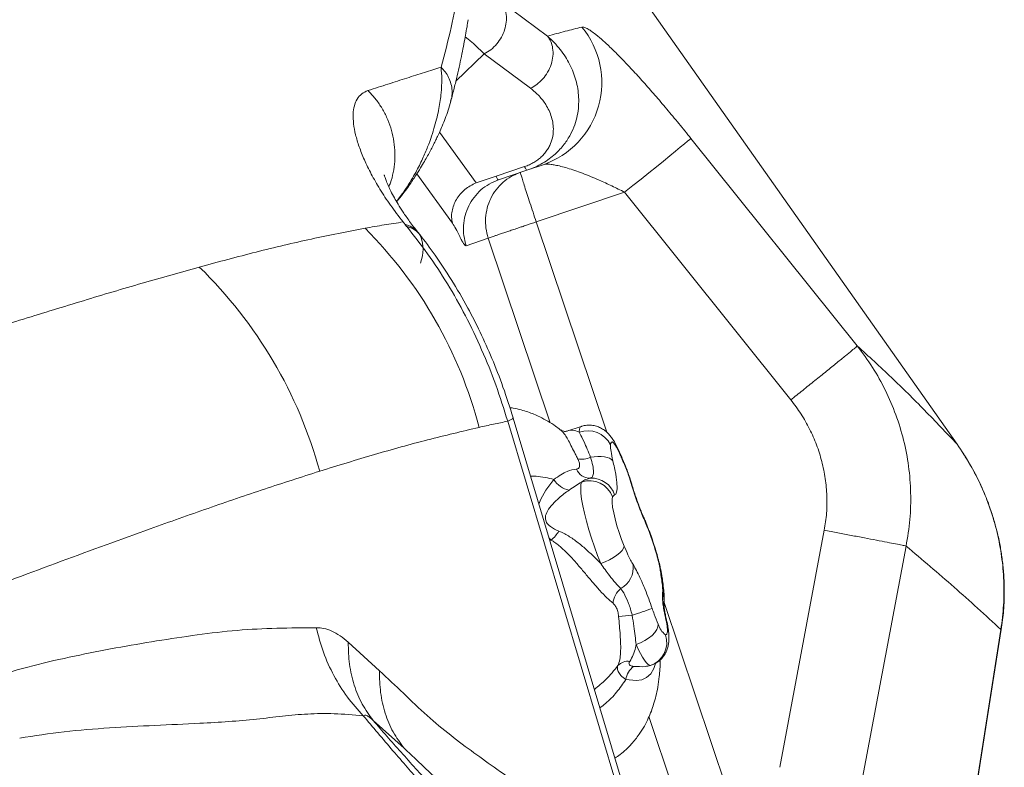
# Model space of a CAD drawing. Units: millimetres. Extents: x 3890 to 13319, y 6824 to 14183.
# Drawn here: x 10961 to 11244, y 9886 to 10101 of the extents above; entities that cross this region are included whole.
import ezdxf

# ---------------------------------------------------------------- set-up
doc = ezdxf.new("R2010")
doc.units = ezdxf.units.MM

msp = doc.modelspace()

# ---------------------------------------------------------------- linework, layer by layer
at = {"color": 7, "linetype": 'Continuous', "lineweight": 15}
for p, q in [((11230.665, 9979.254), (11121.981, 10133.27)), ((11099.453, 10106.587), (11112.864, 10096.628)), ((11094.65, 10091.499), (11107.976, 10081.608)), ((11154.083, 10067.185), (11201.942, 10007.508)), ((11098.031, 10056.321), (11106.239, 10059.078)), ((11106.912, 10058.012), (11098.704, 10055.255)), ((11106.912, 10058.012), (11111.554, 10059.634)), ((11092.31, 10054.383), (11098.031, 10056.321)), ((11135.015, 10051.716), (11109.593, 10043.175)), ((11135.015, 10051.716), (11182.823, 9992.003)), ((11071.766, 10042.567), (11072.32, 10041.879)), ((11076.111, 10039.542), (11075.552, 10040.236)), ((11095.802, 10038.522), (11089.462, 10036.331)), ((11166.242, 9775.418), (11102.949, 9986.78)), ((11145.553, 9838.34), (11101.38, 9985.854)), ((11122.497, 9984.357), (11118.392, 9982.98)), ((11116.615, 9983.339), (11116.537, 9983.413)), ((11230.659, 9979.249), (11230.665, 9979.254)), ((11136.917, 9967.924), (11136.834, 9968.207)), ((11137.095, 9967.675), (11136.957, 9968.153)), ((11132.142, 9964.693), (11131.576, 9964.101)), ((11179.684, 9886.346), (11192.452, 9954.503)), ((11215.99, 9949.972), (11203.179, 9881.823)), ((11145.325, 9942.695), (11145.29, 9942.918)), ((11145.697, 9941.586), (11145.644, 9941.926)), ((11145.982, 9937.084), (11145.922, 9938.187)), ((11145.932, 9934.365), (11145.938, 9936.483)), ((11145.938, 9936.483), (11145.982, 9937.084)), ((11243.256, 9925.988), (11235.378, 9875.861)), ((11055.515, 9922.308), (11064.494, 9914.116)), ((11071.574, 9891.832), (11062.682, 9899.818))]:
    msp.add_line(p, q, dxfattribs=at)
at = {"color": 8, "linetype": 'Continuous', "lineweight": 15}
for p, q in [((11094.65, 10091.499), (11086.462, 10083.614)), ((11081.788, 10069.011), (11092.299, 10054.396)), ((11085.465, 10042.846), (11075.268, 10057.024)), ((11109.593, 10043.175), (11129.918, 9982.673)), ((11113.647, 9985.402), (11095.802, 10038.522)), ((11133.642, 9976.81), (11133.766, 9976.211)), ((11113.476, 9951.626), (11113.85, 9951.695)), ((11146.364, 9933.718), (11192.481, 9796.438)), ((11142.895, 9915.784), (11142.415, 9915.596)), ((11178.689, 9791.785), (11142.03, 9900.911))]:
    msp.add_line(p, q, dxfattribs=at)
at = {"color": 7, "linetype": 'Continuous', "lineweight": 15, "flags": 128}
for points in [[(11154.083, 10067.185), (11153.741, 10066.885), (11153.113, 10066.357), (11152.209, 10065.609), (11151.042, 10064.651), (11149.629, 10063.498), (11147.992, 10062.168), (11146.155, 10060.68), (11144.146, 10059.056), (11141.994, 10057.321), (11139.732, 10055.502), (11137.394, 10053.624), (11135.015, 10051.716)], [(11076.322, 10031.361), (11076.838, 10033.414), (11077.037, 10035.333), (11076.918, 10037.087), (11076.481, 10038.65), (11075.734, 10039.998), (11074.688, 10041.111), (11073.359, 10041.972), (11071.766, 10042.567)], [(11133.766, 9976.211), (11133.228, 9977.378), (11132.711, 9978.362), (11132.234, 9979.128), (11131.814, 9979.648), (11131.466, 9979.903), (11131.203, 9979.884), (11131.035, 9979.592), (11130.967, 9979.036)], [(11125.231, 9975.505), (11126.297, 9975.662), (11127.333, 9975.738), (11128.315, 9975.729), (11129.217, 9975.636), (11130.018, 9975.462), (11130.698, 9975.21), (11131.241, 9974.887), (11131.633, 9974.501)], [(11128.132, 9944.957), (11127.212, 9947.285), (11126.323, 9949.717), (11125.486, 9952.2), (11124.718, 9954.68), (11124.038, 9957.101), (11123.459, 9959.411), (11122.995, 9961.559), (11122.656, 9963.497), (11122.448, 9965.182), (11122.378, 9966.578), (11122.446, 9967.653), (11122.651, 9968.385)], [(11136.997, 9968.021), (11136.969, 9968.081), (11136.834, 9968.207)], [(11131.576, 9964.101), (11131.429, 9963.465), (11131.43, 9962.468), (11131.578, 9961.15), (11131.868, 9959.561), (11132.289, 9957.763), (11132.823, 9955.828), (11133.451, 9953.83), (11134.147, 9951.848), (11134.884, 9949.959)], [(11128.132, 9944.957), (11129.413, 9945.44), (11130.652, 9946.011), (11131.802, 9946.65), (11132.82, 9947.332), (11133.665, 9948.03), (11134.306, 9948.718), (11134.718, 9949.369), (11134.884, 9949.959)], [(11144.711, 9927.515), (11144.615, 9926.761), (11144.271, 9925.951), (11143.693, 9925.117), (11142.903, 9924.29), (11141.93, 9923.503), (11140.814, 9922.786), (11139.595, 9922.167), (11138.322, 9921.668)], [(11235.495, 9875.843), (11239.423, 9900.908), (11243.353, 9925.973)], [(11142.415, 9915.596), (11142.073, 9915.686), (11141.669, 9915.984), (11141.207, 9916.485), (11140.696, 9917.182), (11140.143, 9918.064), (11139.557, 9919.117), (11138.946, 9920.325), (11138.322, 9921.668)]]:
    msp.add_lwpolyline(points, dxfattribs=at)
at = {"color": 8, "linetype": 'Continuous', "lineweight": 15, "flags": 128}
for points in [[(11102.945, 9986.863), (11102.945, 9986.816), (11102.741, 9986.587), (11102.217, 9986.264), (11101.38, 9985.854)], [(11121.935, 9982.705), (11122.039, 9983.655), (11122.292, 9984.218), (11122.496, 9984.357)], [(11110.37, 9961.998), (11110.892, 9963.435), (11112.34, 9966.01), (11114.67, 9969.101), (11114.67, 9969.101), (11114.67, 9969.101)], [(11137.101, 9967.669), (11137.062, 9967.762), (11136.917, 9967.924)], [(11140.608, 9957.671), (11140.559, 9958.041), (11140.476, 9958.289)], [(11145.29, 9942.918), (11145.522, 9942.382), (11145.66, 9941.828)], [(11145.325, 9942.695), (11145.559, 9942.152), (11145.697, 9941.592)], [(11146.779, 9929.401), (11146.985, 9929.013), (11147.056, 9928.787)], [(11143.862, 9916.223), (11143.379, 9914.759), (11142.511, 9913.27), (11141.353, 9912.161), (11139.99, 9911.519), (11138.326, 9911.276), (11135.38, 9911.604), (11135.38, 9911.604), (11135.38, 9911.604)]]:
    msp.add_lwpolyline(points, dxfattribs=at)
at = {"color": 7, "linetype": 'Continuous', "lineweight": 15}
for centre, radius, start, end in [((11103.483, 10083.267), 24.973, 288.85742, 39.68757), ((10970.875, 9952.079), 126.404, 14.67632, 44.93815), ((10921.847, 9937.064), 130.104, 15.34931, 45.71916), ((11124.414, 9975.855), 7.284, 25.89149, 109.89218), ((11122.687, 9981.032), 6.085, 258.97572, 294.71683), ((11125.126, 9973.837), 4.354, 203.37682, 270.51886), ((11125.537, 9962.548), 6.944, 17.99037, 93.07089), ((11120.226, 9972.42), 6.472, 210.85379, 259.46634), ((11124.888, 9961.609), 7.136, 20.43917, 108.26943), ((11108.059, 9959.087), 9.39, 308.07587, 329.00609), ((11130.575, 9943.809), 6.937, 298.82268, 6.82858), ((11137.677, 9933.047), 6.006, 128.72864, 175.50938), ((11125.673, 10055.283), 125.764, 273.47354, 275.26636), ((11066.518, 10142.613), 224.012, 288.39718, 289.94657), ((11150.202, 9928.979), 5.683, 194.92684, 233.04042), ((11140.131, 9922.225), 7.012, 289.00958, 18.39225), ((11135.972, 9912.848), 3.998, 82.56247, 136.74953), ((11141.26, 9910.692), 5.95, 128.15638, 171.18168)]:
    msp.add_arc(centre, radius, start, end, dxfattribs=at)
at = {"color": 8, "linetype": 'Continuous', "lineweight": 15}
for centre, radius, start, end in [((11141.99, 9936.268), 4.376, 5.83757, 26.01627), ((11140.165, 9934.164), 6.221, 351.48343, 21.88359), ((11140.831, 9934.864), 5.609, 359.36971, 23.31196), ((11141.687, 9932.359), 4.696, 4.77557, 25.29567)]:
    msp.add_arc(centre, radius, start, end, dxfattribs=at)
at = {"color": 7, "linetype": 'Continuous', "lineweight": 15}
for points, knots in [([(10785.044, 10062.48), (10791.625, 10066.891), (10804.814, 10075.731), (10823.449, 10088.832), (10841.32, 10101.678), (10858.365, 10114.119), (10874.652, 10125.996), (10889.944, 10136.932), (10904.375, 10146.826), (10918.072, 10155.616), (10931.407, 10163.391), (10944.455, 10170.06), (10956.861, 10175.372), (10968.639, 10179.333), (10979.762, 10182.103), (10990.544, 10183.925), (11000.97, 10184.896), (11011.04, 10185.118), (11020.763, 10184.685), (11031.323, 10183.568), (11042.617, 10181.63), (11054.578, 10178.82), (11066.166, 10175.553), (11073.726, 10173.16), (11077.489, 10171.969)], [0, 0, 0, 0, 0.0461708, 0.092526, 0.1390673, 0.1857946, 0.2327011, 0.279773, 0.3242917, 0.3689332, 0.4137012, 0.4586172, 0.5037186, 0.5448234, 0.585716, 0.6263705, 0.6667812, 0.7069417, 0.7468466, 0.7864934, 0.8405855, 0.8941941, 0.9473286, 1, 1, 1, 1]), ([(11121.981, 10133.27), (11118.57, 10134.814), (11111.724, 10137.912), (11101.292, 10142.325), (11090.624, 10146.423), (11079.654, 10150.062), (11068.317, 10153.106), (11057.39, 10155.248), (11046.904, 10156.556), (11036.917, 10157.15), (11026.514, 10157.071), (11015.639, 10156.26), (11004.242, 10154.661), (10991.927, 10152.153), (10978.656, 10148.661), (10964.428, 10144.211), (10949.645, 10138.987), (10934.335, 10133.06), (10918.527, 10126.487), (10902.258, 10119.315), (10885.002, 10111.331), (10866.732, 10102.516), (10847.416, 10092.87), (10827.622, 10082.734), (10807.395, 10072.211), (10793.461, 10064.917), (10786.505, 10061.276)], [0, 0, 0, 0, 0.0445956, 0.0895012, 0.1347304, 0.1802978, 0.226219, 0.2725093, 0.3091494, 0.3460331, 0.383165, 0.4205478, 0.4581801, 0.4960147, 0.5371804, 0.5781736, 0.6190005, 0.6596688, 0.7001867, 0.7405628, 0.7808051, 0.824926, 0.8689021, 0.9127389, 0.9564388, 1, 1, 1, 1]), ([(11082.208, 10087.64), (11083.244, 10091.536), (11085.313, 10099.322), (11086.659, 10106.297), (11087.331, 10109.782)], [0, 0, 0, 0, 0.5002934, 1, 1, 1, 1]), ([(11099.453, 10106.587), (11099.805, 10106.035), (11100.519, 10104.916), (11101.022, 10102.851), (11101.053, 10100.647), (11100.585, 10098.418), (11099.66, 10096.27), (11098.304, 10094.311), (11096.61, 10092.635), (11095.297, 10091.874), (11094.65, 10091.499)], [0, 0, 0, 0, 0.1232523, 0.25001, 0.3767625, 0.5, 0.6232375, 0.74999, 0.8767477, 1, 1, 1, 1]), ([(11085.022, 10077.865), (11085.354, 10079.143), (11086, 10081.633), (11086.841, 10085.163), (11087.577, 10088.438), (11088.215, 10091.468), (11088.771, 10094.269), (11089.255, 10096.851), (11089.67, 10099.184), (11089.916, 10100.647), (11090.03, 10101.328)], [0, 0, 0, 0, 0.1533049, 0.2987342, 0.4362894, 0.5659709, 0.6877806, 0.8017203, 0.9077921, 1, 1, 1, 1]), ([(11112.864, 10096.628), (11114.587, 10097.091), (11118.031, 10098.015), (11121.145, 10098.815), (11122.7, 10099.214)], [0, 0, 0, 0, 0.5004551, 1, 1, 1, 1]), ([(11122.7, 10099.214), (11122.892, 10099.223), (11123.275, 10099.24), (11124.194, 10098.831), (11125.344, 10098.116), (11126.885, 10096.962), (11128.881, 10095.265), (11131.387, 10092.922), (11134.171, 10090.139), (11137.185, 10086.965), (11140.383, 10083.454), (11143.718, 10079.664), (11147.143, 10075.649), (11150.617, 10071.476), (11152.928, 10068.614), (11154.083, 10067.185)], [0, 0, 0, 0, 0.0622736, 0.1246768, 0.1871928, 0.249801, 0.3333578, 0.416983, 0.5006197, 0.5842132, 0.6677134, 0.7510756, 0.8342622, 0.9172436, 1, 1, 1, 1]), ([(11090.605, 10095.258), (11091.209, 10094.732), (11092.353, 10093.737), (11093.914, 10092.216), (11094.65, 10091.499)], [0, 0, 0, 0, 0.5286325, 1, 1, 1, 1]), ([(11112.864, 10096.628), (11114.136, 10095.372), (11116.67, 10092.87), (11119.342, 10088.562), (11121.166, 10083.953), (11121.846, 10079.854), (11121.815, 10076.443), (11121.46, 10073.792), (11120.716, 10071.064), (11119.497, 10068.264), (11117.677, 10065.409), (11115.539, 10063.075), (11113.368, 10061.299), (11111.447, 10060.032), (11109.29, 10058.89), (11107.708, 10058.306), (11106.912, 10058.012)], [0, 0, 0, 0, 0.1159657, 0.2311047, 0.3464294, 0.4630151, 0.522275, 0.5825024, 0.64409, 0.7076136, 0.7739357, 0.8442867, 0.881458, 0.9200192, 0.9597361, 1, 1, 1, 1]), ([(11107.976, 10081.608), (11108.577, 10081.945), (11109.831, 10082.648), (11111.522, 10084.227), (11112.968, 10086.197), (11113.989, 10088.468), (11114.478, 10090.835), (11114.404, 10093.082), (11113.873, 10095.066), (11113.191, 10096.121), (11112.864, 10096.628)], [0, 0, 0, 0, 0.1134422, 0.2363708, 0.3663866, 0.4999998, 0.6336131, 0.7636289, 0.8865577, 1, 1, 1, 1]), ([(11061.197, 10080.943), (11063.132, 10081.569), (11067.003, 10082.821), (11072.394, 10084.549), (11077.499, 10086.169), (11080.639, 10087.15), (11082.208, 10087.64)], [0, 0, 0, 0, 0.2500367, 0.5001839, 0.7502221, 1, 1, 1, 1]), ([(11071.282, 10043.174), (11070.041, 10044.797), (11067.557, 10048.046), (11064.565, 10052.646), (11062.067, 10057.003), (11060.088, 10061.079), (11058.589, 10064.857), (11057.558, 10068.321), (11056.984, 10071.449), (11056.863, 10074.22), (11057.197, 10076.607), (11058.01, 10078.562), (11059.271, 10080.095), (11060.555, 10080.66), (11061.197, 10080.943)], [0, 0, 0, 0, 0.0825283, 0.1651906, 0.2479996, 0.3309603, 0.4140737, 0.4973394, 0.5807561, 0.6643219, 0.7480345, 0.8318903, 0.9158828, 1, 1, 1, 1]), ([(11107.976, 10081.608), (11108.831, 10080.885), (11110.541, 10079.438), (11112.199, 10077.233), (11113.328, 10075.185), (11114.031, 10073.345), (11114.46, 10071.415), (11114.572, 10069.412), (11114.308, 10067.325), (11113.7, 10065.525), (11112.889, 10064.049), (11112.087, 10062.938), (11111.135, 10061.925), (11110.08, 10061.042), (11108.947, 10060.286), (11107.672, 10059.606), (11106.713, 10059.253), (11106.239, 10059.078)], [0, 0, 0, 0, 0.1250114, 0.2500303, 0.3336612, 0.4174951, 0.5001156, 0.5847656, 0.6672725, 0.7501162, 0.7925315, 0.8343653, 0.8751059, 0.9073134, 0.9375755, 0.9691198, 1, 1, 1, 1]), ([(11069.434, 10048.994), (11069.619, 10049.209), (11070.114, 10049.786), (11071.12, 10051.047), (11072.328, 10052.653), (11073.504, 10054.324), (11074.762, 10056.197), (11075.998, 10058.15), (11077.175, 10060.116), (11078.147, 10061.824), (11078.991, 10063.37), (11079.745, 10064.803), (11080.438, 10066.166), (11081.093, 10067.498), (11081.808, 10069.034), (11082.612, 10070.881), (11083.463, 10073.016), (11084.32, 10075.41), (11084.778, 10077.01), (11085.022, 10077.865)], [0, 0, 0, 0, 0.0120308, 0.032326, 0.0707719, 0.1064953, 0.1399685, 0.201634, 0.2573571, 0.3076785, 0.3564362, 0.4066157, 0.4582445, 0.5115127, 0.5759144, 0.6569346, 0.7545842, 0.8689091, 1, 1, 1, 1]), ([(11112.945, 10060.148), (11112.892, 10060.109), (11112.784, 10060.031), (11112.888, 10059.862), (11112.941, 10059.776)], [0, 0, 0, 0, 0.4944775, 1, 1, 1, 1]), ([(11111.554, 10059.634), (11111.742, 10059.679), (11112.128, 10059.772), (11112.624, 10059.801), (11112.939, 10059.776), (11112.941, 10059.776)], [0, 0, 0, 0, 0.48398254, 0.99716691, 1, 1, 1, 1]), ([(11075.554, 10040.234), (11074.731, 10041.284), (11073.15, 10043.301), (11071.316, 10045.952), (11069.883, 10048.197), (11068.704, 10050.218), (11067.789, 10051.949), (11067.126, 10053.347), (11066.578, 10054.62), (11066.16, 10055.736), (11065.908, 10056.601), (11065.887, 10056.682), (11065.877, 10056.722)], [0, 0, 0, 0, 0.1165516, 0.2237458, 0.321015, 0.4079909, 0.5075594, 0.5881726, 0.6502508, 0.7649817, 0.8834762, 1, 1, 1, 1]), ([(11071.299, 10043.169), (11069.49, 10042.891), (11065.875, 10042.338), (11062.192, 10041.688), (11060.352, 10041.363)], [0, 0, 0, 0, 0.5005313, 1, 1, 1, 1]), ([(11071.299, 10043.169), (11071.378, 10043.07), (11071.536, 10042.872), (11071.693, 10042.673), (11071.772, 10042.574)], [0, 0, 0, 0, 0.4998735, 1, 1, 1, 1]), ([(11109.593, 10043.175), (11109.101, 10043.01), (11108.259, 10042.728), (11106.997, 10042.302), (11105.854, 10041.919), (11104.524, 10041.47), (11103.147, 10041.008), (11101.762, 10040.541), (11100.491, 10040.111), (11099.337, 10039.723), (11098.309, 10039.375), (11097.279, 10039.026), (11096.34, 10038.708), (11095.979, 10038.584), (11095.802, 10038.522)], [0, 0, 0, 0, 0.0748562, 0.1282897, 0.1944424, 0.2536222, 0.3420252, 0.4241648, 0.5001201, 0.5858858, 0.6679576, 0.746619, 0.8753268, 1, 1, 1, 1]), ([(11060.352, 10041.363), (11055.242, 10040.374), (11045.052, 10038.403), (11029.151, 10034.621), (11018.161, 10031.676), (11012.682, 10030.208)], [0, 0, 0, 0, 0.3352764, 0.6685673, 1, 1, 1, 1]), ([(11101.38, 9985.854), (11100.289, 9989.348), (11098.105, 9996.338), (11093.992, 10006.492), (11089.33, 10016.25), (11084.108, 10025.464), (11078.458, 10034.105), (11074.369, 10039.288), (11072.33, 10041.873)], [0, 0, 0, 0, 0.1673255, 0.33474711, 0.50198179, 0.66874319, 0.83480651, 1, 1, 1, 1]), ([(11089.462, 10036.331), (11089.363, 10036.34), (11089.164, 10036.357), (11088.715, 10036.89), (11088.192, 10037.745), (11087.424, 10039.364), (11086.465, 10041.338), (11085.799, 10042.343), (11085.465, 10042.846)], [0, 0, 0, 0, 0.1249578, 0.2499465, 0.37493, 0.4999861, 0.7499704, 1, 1, 1, 1]), ([(11102.945, 9986.862), (11102.009, 9989.821), (11100.182, 9995.591), (11096.948, 10003.826), (11093.545, 10011.412), (11089.667, 10019.017), (11085.353, 10026.435), (11080.697, 10033.514), (11077.528, 10037.674), (11076.022, 10039.65)], [0, 0, 0, 0, 0.1518457, 0.2961893, 0.4329124, 0.5619207, 0.7218111, 0.8678379, 1, 1, 1, 1]), ([(11012.682, 10030.208), (11007.23, 10028.682), (10996.353, 10025.637), (10979.456, 10020.578), (10962.191, 10015.274), (10944.5, 10009.755), (10926.436, 10004.105), (10913.998, 10000.282), (10907.791, 9998.375)], [0, 0, 0, 0, 0.1685779, 0.3363341, 0.5033153, 0.6695632, 0.8351142, 1, 1, 1, 1]), ([(11182.823, 9992.003), (11183.968, 9992.921), (11186.323, 9994.807), (11189.801, 9997.603), (11193.144, 10000.296), (11196.142, 10002.722), (11198.619, 10004.736), (11200.432, 10006.224), (11201.598, 10007.195), (11201.829, 10007.406), (11201.942, 10007.508)], [0, 0, 0, 0, 0.1172213, 0.2408648, 0.3691936, 0.5, 0.6308064, 0.7591352, 0.8827787, 1, 1, 1, 1]), ([(11201.942, 10007.508), (11205.224, 10004.533), (11211.773, 9998.598), (11221.293, 9989.102), (11227.546, 9982.532), (11230.665, 9979.254)], [0, 0, 0, 0, 0.33491, 0.6682252, 1, 1, 1, 1]), ([(11201.942, 10007.508), (11203.45, 10005.48), (11206.47, 10001.42), (11210.152, 9994.758), (11213.158, 9987.76), (11215.388, 9980.455), (11216.828, 9972.933), (11217.427, 9965.282), (11217.245, 9957.577), (11216.408, 9952.509), (11215.99, 9949.972)], [0, 0, 0, 0, 0.1241559, 0.2484889, 0.373043, 0.4978542, 0.6229483, 0.7483393, 0.8740279, 1, 1, 1, 1]), ([(11116.526, 9983.399), (11116.075, 9983.749), (11114.932, 9984.638), (11112.955, 9985.878), (11110.873, 9987.009), (11108.936, 9987.881), (11107.143, 9988.567), (11105.154, 9989.168), (11103.414, 9989.6), (11102.312, 9989.734), (11101.987, 9989.773)], [0, 0, 0, 0, 0.1081288, 0.2742533, 0.4423077, 0.5571158, 0.6707728, 0.7978443, 0.9404328, 1, 1, 1, 1]), ([(11182.823, 9992.003), (11183.835, 9990.66), (11185.846, 9987.993), (11188.307, 9983.637), (11190.31, 9979.078), (11191.816, 9974.302), (11192.828, 9969.392), (11193.282, 9964.417), (11193.215, 9959.43), (11192.707, 9956.151), (11192.452, 9954.503)], [0, 0, 0, 0, 0.1262979, 0.2508, 0.3749014, 0.5000107, 0.6264049, 0.7508485, 0.8748666, 1, 1, 1, 1]), ([(11093.154, 9984.104), (11088.252, 9982.946), (11078.466, 9980.634), (11063.164, 9976.385), (11052.589, 9973.128), (11047.309, 9971.503)], [0, 0, 0, 0, 0.3345099, 0.6678126, 1, 1, 1, 1]), ([(11101.38, 9985.854), (11100.02, 9985.577), (11097.302, 9985.024), (11094.536, 9984.411), (11093.154, 9984.104)], [0, 0, 0, 0, 0.5002839, 1, 1, 1, 1]), ([(11133.642, 9976.81), (11133.522, 9977.082), (11133.157, 9977.903), (11132.508, 9979.207), (11131.738, 9980.527), (11130.952, 9981.618), (11130.145, 9982.512), (11129.232, 9983.295), (11128.14, 9983.971), (11126.893, 9984.469), (11125.529, 9984.746), (11124.118, 9984.731), (11123.078, 9984.588), (11122.566, 9984.365), (11122.491, 9984.332)], [0, 0, 0, 0, 0.0580526, 0.1758083, 0.3053405, 0.4052603, 0.4846468, 0.5647892, 0.6458443, 0.7285934, 0.8130316, 0.898726, 0.9851359, 1, 1, 1, 1]), ([(11118.412, 9982.985), (11118.412, 9982.985), (11118.415, 9982.984), (11118.025, 9982.924), (11117.451, 9982.98), (11116.913, 9983.157), (11116.638, 9983.352), (11116.631, 9983.356), (11116.631, 9983.356)], [0, 0, 0, 0, 0.1117996, 0.3020148, 0.501733, 0.7691463, 0.9876199, 1, 1, 1, 1]), ([(11125.231, 9975.505), (11124.897, 9976.294), (11124.216, 9977.901), (11123.179, 9980.327), (11122.445, 9981.88), (11122.016, 9982.575), (11121.935, 9982.705)], [0, 0, 0, 0, 0.2514771, 0.5119741, 0.9085497, 1, 1, 1, 1]), ([(11130.967, 9979.036), (11130.98, 9978.468), (11131.007, 9977.333), (11131.424, 9975.445), (11131.633, 9974.501)], [0, 0, 0, 0, 0.4997189, 1, 1, 1, 1]), ([(11243.375, 9925.969), (11243.62, 9927.793), (11244.054, 9931.033), (11244.239, 9935.321), (11244.226, 9938.636), (11244.082, 9941.879), (11243.767, 9945.345), (11243.298, 9948.559), (11242.831, 9951.067), (11242.366, 9953.241), (11241.694, 9955.949), (11240.675, 9959.401), (11239.196, 9963.567), (11237.117, 9968.375), (11234.328, 9973.759), (11231.932, 9977.344), (11230.659, 9979.249)], [0, 0, 0, 0, 0.0982909, 0.1745804, 0.2290885, 0.2753508, 0.3480076, 0.4149869, 0.4487978, 0.4842929, 0.5337773, 0.5978676, 0.6765495, 0.7698077, 0.877628, 1, 1, 1, 1]), ([(11230.665, 9979.254), (11231.959, 9977.309), (11234.546, 9973.418), (11237.71, 9967.151), (11240.309, 9960.634), (11242.264, 9953.891), (11243.569, 9946.99), (11244.184, 9939.993), (11244.161, 9932.957), (11243.558, 9928.311), (11243.256, 9925.988)], [0, 0, 0, 0, 0.12485329, 0.24973324, 0.37464907, 0.49960896, 0.62461977, 0.74968673, 0.87481312, 1, 1, 1, 1]), ([(11121.129, 9972.109), (11121.14, 9972.11), (11121.196, 9972.113), (11121.422, 9972.139), (11121.805, 9972.299), (11122.101, 9972.833), (11122.051, 9973.744), (11121.77, 9974.55), (11121.556, 9974.993), (11121.523, 9975.059)], [0, 0, 0, 0, 0.0110834, 0.0554025, 0.2335433, 0.4768239, 0.7213033, 0.9581063, 1, 1, 1, 1]), ([(11125.165, 9969.483), (11125.405, 9969.592), (11125.901, 9969.818), (11126.12, 9971.152), (11125.933, 9973.067), (11125.466, 9974.688), (11125.231, 9975.505)], [0, 0, 0, 0, 0.2458913, 0.5068497, 0.7516569, 1, 1, 1, 1]), ([(11136.991, 9968.019), (11136.869, 9968.426), (11136.575, 9969.407), (11136.033, 9970.971), (11135.397, 9972.66), (11134.706, 9974.351), (11134.117, 9975.72), (11133.756, 9976.549), (11133.643, 9976.809)], [0, 0, 0, 0, 0.1310056, 0.3161341, 0.5010492, 0.6899022, 0.9029015, 1, 1, 1, 1]), ([(11136.834, 9968.207), (11136.534, 9969.15), (11136.011, 9970.79), (11135.138, 9973.014), (11134.421, 9974.709), (11133.961, 9975.765), (11133.766, 9976.211)], [0, 0, 0, 0, 0.3275856, 0.5693514, 0.8181534, 1, 1, 1, 1]), ([(11131.633, 9974.501), (11131.935, 9973.16), (11132.535, 9970.503), (11132.838, 9967.922), (11132.86, 9966.339), (11132.745, 9965.442), (11132.513, 9964.859), (11132.266, 9964.748), (11132.142, 9964.693)], [0, 0, 0, 0, 0.2471598, 0.4896523, 0.6200927, 0.750526, 0.8752668, 1, 1, 1, 1]), ([(11047.309, 9971.503), (11042.05, 9969.816), (11031.547, 9966.449), (11015.261, 9960.869), (10995.87, 9954.002), (10973.158, 9945.69), (10955.442, 9939.073), (10946.599, 9935.77)], [0, 0, 0, 0, 0.1677478, 0.3350208, 0.5018534, 0.7513414, 1, 1, 1, 1]), ([(11114.67, 9969.101), (11114.67, 9969.101), (11115.364, 9969.587), (11116.697, 9970.495), (11118.85, 9971.726), (11120.271, 9971.965), (11121.129, 9972.109)], [0, 0, 0, 0, 0.0000054, 0.2780778, 0.5641174, 1, 1, 1, 1]), ([(11122.651, 9968.385), (11123.066, 9968.665), (11123.902, 9969.231), (11124.742, 9969.398), (11125.165, 9969.483)], [0, 0, 0, 0, 0.49566438, 1, 1, 1, 1]), ([(11122.651, 9968.385), (11122.082, 9968.049), (11120.934, 9967.371), (11119.677, 9966.498), (11119.043, 9966.058)], [0, 0, 0, 0, 0.4954474, 1, 1, 1, 1]), ([(11140.608, 9957.671), (11140.468, 9957.994), (11140.033, 9958.991), (11139.297, 9960.819), (11138.442, 9963.138), (11137.627, 9965.546), (11137.156, 9967.124), (11136.917, 9967.924)], [0, 0, 0, 0, 0.1055896, 0.326118, 0.552981, 0.7733055, 1, 1, 1, 1]), ([(11140.467, 9958.322), (11140.394, 9958.485), (11140.102, 9959.131), (11139.569, 9960.439), (11138.889, 9962.204), (11138.227, 9964.075), (11137.619, 9965.921), (11137.269, 9967.107), (11137.103, 9967.67)], [0, 0, 0, 0, 0.0622337, 0.2479501, 0.4386264, 0.6316656, 0.8251057, 1, 1, 1, 1]), ([(11119.043, 9966.058), (11118.059, 9965.333), (11116.403, 9964.114), (11114.281, 9962.071), (11112.82, 9960.24), (11112.12, 9958.476), (11112.276, 9957.353), (11112.731, 9956.415), (11113.842, 9955.285), (11115.248, 9954.644), (11116.108, 9954.252)], [0, 0, 0, 0, 0.2191384, 0.3685046, 0.5204394, 0.6365279, 0.7139572, 0.736323, 0.8385376, 1, 1, 1, 1]), ([(11145.656, 9941.829), (11145.584, 9942.251), (11145.439, 9943.102), (11145.092, 9944.646), (11144.632, 9946.46), (11144.034, 9948.553), (11143.359, 9950.705), (11142.619, 9952.882), (11141.826, 9955.025), (11141.104, 9956.851), (11140.645, 9957.887), (11140.468, 9958.285)], [0, 0, 0, 0, 0.0853435, 0.1720941, 0.2934974, 0.4156742, 0.5399162, 0.6658871, 0.7929477, 0.920516, 1, 1, 1, 1]), ([(11145.29, 9942.918), (11145.181, 9943.506), (11144.958, 9944.712), (11144.408, 9946.867), (11143.761, 9949.113), (11143.034, 9951.375), (11142.26, 9953.579), (11141.443, 9955.723), (11140.887, 9957.022), (11140.608, 9957.671)], [0, 0, 0, 0, 0.1399432, 0.2871825, 0.4346248, 0.5757872, 0.7169595, 0.8585213, 1, 1, 1, 1]), ([(11116.108, 9954.252), (11116.427, 9954.113), (11117.721, 9953.549), (11119.937, 9952.248), (11122.594, 9950.224), (11125.09, 9947.975), (11126.893, 9946.202), (11127.889, 9945.201), (11128.132, 9944.957)], [0, 0, 0, 0, 0.0711391, 0.2887181, 0.5127635, 0.7192514, 0.9314995, 1, 1, 1, 1]), ([(11192.452, 9954.503), (11193.741, 9954.261), (11196.373, 9953.767), (11200.273, 9953.03), (11204.057, 9952.31), (11207.548, 9951.641), (11210.591, 9951.053), (11213.049, 9950.571), (11214.914, 9950.198), (11215.636, 9950.046), (11215.99, 9949.972)], [0, 0, 0, 0, 0.1189841, 0.2429791, 0.3705551, 0.5, 0.6294449, 0.7570209, 0.8810159, 1, 1, 1, 1]), ([(11131.689, 9933.517), (11131.099, 9934.021), (11129.901, 9935.043), (11127.945, 9937.099), (11125.882, 9939.451), (11123.781, 9941.96), (11121.596, 9944.565), (11119.398, 9947.055), (11117.098, 9949.357), (11115.24, 9950.841), (11114.114, 9951.542), (11113.85, 9951.695), (11113.85, 9951.695)], [0, 0, 0, 0, 0.1254894, 0.2547318, 0.3760507, 0.5010133, 0.6177738, 0.7379947, 0.8500154, 0.9652919, 0.9999979, 1, 1, 1, 1]), ([(11134.884, 9949.959), (11135.251, 9949.096), (11135.875, 9947.63), (11136.748, 9945.86), (11137.222, 9945.047), (11137.462, 9944.634)], [0, 0, 0, 0, 0.4135756, 0.7024282, 1, 1, 1, 1]), ([(11215.99, 9949.972), (11220.61, 9946.064), (11229.836, 9938.262), (11238.788, 9930.075), (11243.256, 9925.988)], [0, 0, 0, 0, 0.5008232, 1, 1, 1, 1]), ([(11133.919, 9937.732), (11133.411, 9938.259), (11132.379, 9939.329), (11130.455, 9941.736), (11128.98, 9943.782), (11128.132, 9944.957)], [0, 0, 0, 0, 0.2914343, 0.5926672, 1, 1, 1, 1]), ([(11137.462, 9944.634), (11137.698, 9944.236), (11138.244, 9943.313), (11139.165, 9941.498), (11140.092, 9939.474), (11141.028, 9937.244), (11141.964, 9934.844), (11142.613, 9932.974), (11142.938, 9932.039)], [0, 0, 0, 0, 0.1373313, 0.3187803, 0.5002369, 0.6277094, 0.8138606, 1, 1, 1, 1]), ([(11145.922, 9938.187), (11145.904, 9938.356), (11145.753, 9939.763), (11145.525, 9941.322), (11145.325, 9942.695)], [0, 0, 0, 0, 0.12013184, 1, 1, 1, 1]), ([(11146.34, 9936.732), (11146.257, 9937.469), (11146.104, 9938.818), (11145.874, 9940.456), (11145.731, 9941.365), (11145.695, 9941.592)], [0, 0, 0, 0, 0.4745617, 0.8684971, 1, 1, 1, 1]), ([(11137.216, 9930.05), (11137.203, 9930.101), (11136.903, 9931.266), (11136.408, 9932.827), (11135.467, 9935.159), (11134.689, 9936.674), (11134.085, 9937.505), (11133.919, 9937.732)], [0, 0, 0, 0, 0.0162741, 0.3716697, 0.4999835, 0.8629963, 1, 1, 1, 1]), ([(11146.423, 9934.798), (11146.429, 9935.119), (11146.44, 9935.756), (11146.369, 9936.395), (11146.333, 9936.712)], [0, 0, 0, 0, 0.5041759, 1, 1, 1, 1]), ([(11133.293, 9929.75), (11133.226, 9930.224), (11133.093, 9931.178), (11132.601, 9932.416), (11132.098, 9933.159), (11131.78, 9933.438), (11131.689, 9933.517)], [0, 0, 0, 0, 0.2930442, 0.5899958, 0.8835586, 1, 1, 1, 1]), ([(11146.779, 9929.401), (11146.647, 9930.002), (11146.375, 9931.239), (11146.084, 9932.925), (11145.983, 9933.882), (11145.932, 9934.365)], [0, 0, 0, 0, 0.31862821, 0.65549059, 1, 1, 1, 1]), ([(11146.316, 9933.251), (11146.32, 9933.272), (11146.411, 9933.713), (11146.432, 9934.213), (11146.435, 9934.708), (11146.435, 9934.803)], [0, 0, 0, 0, 0.0395009, 0.8165223, 1, 1, 1, 1]), ([(11146.371, 9932.735), (11146.363, 9932.816), (11146.335, 9933.103), (11146.336, 9933.353), (11146.337, 9933.376), (11146.337, 9933.385)], [0, 0, 0, 0, 0.1904027, 0.6731343, 1, 1, 1, 1]), ([(11147.07, 9928.757), (11147.009, 9929.014), (11146.822, 9929.809), (11146.608, 9930.942), (11146.434, 9932.052), (11146.387, 9932.542), (11146.367, 9932.754)], [0, 0, 0, 0, 0.15016, 0.4639786, 0.7682128, 1, 1, 1, 1]), ([(11133.06, 9915.588), (11133.06, 9915.588), (11133.303, 9916.128), (11133.655, 9917.298), (11133.888, 9919.352), (11133.899, 9921.733), (11133.757, 9924.337), (11133.537, 9927.038), (11133.374, 9928.846), (11133.293, 9929.75)], [0, 0, 0, 0, 0.0000037, 0.1612422, 0.3225164, 0.4956914, 0.6689031, 0.8344335, 1, 1, 1, 1]), ([(11138.322, 9921.668), (11138.239, 9922.484), (11138.07, 9924.142), (11137.667, 9926.982), (11137.371, 9928.993), (11137.216, 9930.05)], [0, 0, 0, 0, 0.3152082, 0.6403044, 1, 1, 1, 1]), ([(11142.938, 9932.039), (11143.132, 9931.481), (11143.694, 9929.866), (11144.309, 9928.445), (11144.711, 9927.515)], [0, 0, 0, 0, 0.34588235, 1, 1, 1, 1]), ([(11142.913, 9915.784), (11143.156, 9915.873), (11143.878, 9916.138), (11144.913, 9916.862), (11145.929, 9917.86), (11146.68, 9918.948), (11147.21, 9920.064), (11147.555, 9921.204), (11147.746, 9922.376), (11147.799, 9923.617), (11147.725, 9925.024), (11147.502, 9926.62), (11147.261, 9927.923), (11147.083, 9928.65), (11147.05, 9928.786)], [0, 0, 0, 0, 0.0463467, 0.1373604, 0.2229525, 0.3011542, 0.3775931, 0.4544672, 0.5350225, 0.6244476, 0.7293469, 0.8608497, 0.9738913, 1, 1, 1, 1]), ([(11146.785, 9924.438), (11146.869, 9924.457), (11147.127, 9924.515), (11147.362, 9925.185), (11147.304, 9926.851), (11146.954, 9928.551), (11146.779, 9929.401)], [0, 0, 0, 0, 0.1385273, 0.4264562, 0.7131994, 1, 1, 1, 1]), ([(10952.847, 9912.15), (10956.837, 9913.335), (10964.816, 9915.704), (10976.791, 9918.367), (10988.668, 9920.708), (11000.427, 9922.714), (11012.046, 9924.464), (11023.533, 9925.876), (11035.021, 9926.398), (11042.555, 9926.46), (11046.321, 9926.491)], [0, 0, 0, 0, 0.1252278, 0.2503971, 0.3755031, 0.5005414, 0.625509, 0.7504047, 0.8752359, 1, 1, 1, 1]), ([(11046.321, 9926.491), (11047.048, 9926.46), (11048.504, 9926.398), (11050.803, 9925.583), (11053.151, 9924.28), (11054.727, 9922.966), (11055.515, 9922.308)], [0, 0, 0, 0, 0.2494201, 0.4991425, 0.7493025, 1, 1, 1, 1]), ([(11046.321, 9926.491), (11046.945, 9924.11), (11048.2, 9919.321), (11051.276, 9912.627), (11055.094, 9906.427), (11058.273, 9902.921), (11059.854, 9901.178)], [0, 0, 0, 0, 0.2486027, 0.5000001, 0.7513975, 1, 1, 1, 1]), ([(11055.515, 9922.308), (11055.572, 9920.172), (11055.686, 9915.877), (11057.103, 9909.912), (11059.337, 9904.419), (11061.571, 9901.346), (11062.682, 9899.818)], [0, 0, 0, 0, 0.2485905, 0.5, 0.7514095, 1, 1, 1, 1]), ([(11138.322, 9921.668), (11138.266, 9921.371), (11138.069, 9920.309), (11137.567, 9918.606), (11136.852, 9917.416), (11136.489, 9916.813)], [0, 0, 0, 0, 0.1604861, 0.5741754, 1, 1, 1, 1]), ([(11132.237, 9888.977), (11132.742, 9889.323), (11134.465, 9890.503), (11136.833, 9892.798), (11139.101, 9895.599), (11140.68, 9898.107), (11141.829, 9900.357), (11142.704, 9902.456), (11143.435, 9904.593), (11144.057, 9906.869), (11144.601, 9909.528), (11144.963, 9912.118), (11145.174, 9914.74), (11145.269, 9916.336), (11145.259, 9917.241), (11145.259, 9917.26)], [0, 0, 0, 0, 0.056299, 0.1917552, 0.3010906, 0.387155, 0.4633968, 0.5334092, 0.5971007, 0.6729053, 0.7554057, 0.8513522, 0.9159673, 0.9982684, 1, 1, 1, 1]), ([(11135.38, 9911.604), (11135.38, 9911.604), (11134.808, 9911.973), (11133.905, 9912.685), (11133.088, 9913.872), (11132.897, 9914.856), (11133.003, 9915.419), (11133.06, 9915.588), (11133.06, 9915.588)], [0, 0, 0, 0, 0.0000071, 0.318212, 0.5809443, 0.8663935, 0.9999929, 1, 1, 1, 1]), ([(11136.489, 9916.813), (11136.437, 9916.727), (11136.296, 9916.494), (11136.253, 9916.209), (11136.325, 9915.906), (11136.474, 9915.727), (11136.865, 9915.483), (11137.254, 9915.422), (11137.583, 9915.371)], [0, 0, 0, 0, 0.1162401, 0.3150836, 0.3874635, 0.5876358, 0.6501331, 1, 1, 1, 1]), ([(11137.583, 9915.371), (11138.735, 9915.299), (11140.497, 9915.189), (11141.922, 9915.491), (11142.415, 9915.596)], [0, 0, 0, 0, 0.6534569, 1, 1, 1, 1]), ([(11130.533, 9859.279), (11127.883, 9861.847), (11122.585, 9866.98), (11114.55, 9873.779), (11106.465, 9879.914), (11098.84, 9885.408), (11091.681, 9890.499), (11084.993, 9895.433), (11078.211, 9901.108), (11071.383, 9907.631), (11066.791, 9911.954), (11064.494, 9914.116)], [0, 0, 0, 0, 0.1249525, 0.2498147, 0.3746303, 0.4994586, 0.5993601, 0.6993327, 0.7994322, 0.8996919, 1, 1, 1, 1]), ([(11064.494, 9914.116), (11064.54, 9911.997), (11064.632, 9907.734), (11066.024, 9901.821), (11068.239, 9896.381), (11070.466, 9893.342), (11071.574, 9891.832)], [0, 0, 0, 0, 0.2485859, 0.5, 0.7514141, 1, 1, 1, 1]), ([(10961.014, 9894.751), (10965.275, 9895.399), (10973.829, 9896.702), (10986.834, 9897.723), (10999.909, 9898.418), (11011.423, 9898.91), (11021.2, 9899.455), (11029.151, 9900.161), (11036.569, 9901.082), (11043.867, 9901.772), (11051.46, 9901.875), (11057.016, 9901.413), (11059.854, 9901.178)], [0, 0, 0, 0, 0.1241088, 0.2491277, 0.3748529, 0.5006615, 0.5844441, 0.6676258, 0.7497573, 0.8313121, 0.9138374, 1, 1, 1, 1]), ([(11062.682, 9899.818), (11062.345, 9900.134), (11061.705, 9900.734), (11060.879, 9901.255), (11060.249, 9901.413), (11059.988, 9901.258), (11059.854, 9901.178)], [0, 0, 0, 0, 0.2681319, 0.509668, 0.7482006, 1, 1, 1, 1]), ([(11059.854, 9901.178), (11061.219, 9899.551), (11063.937, 9896.313), (11068.219, 9891.279), (11072.4, 9886.486), (11076.27, 9882.102), (11079.78, 9878.028), (11082.932, 9874.203), (11085.779, 9870.482), (11088.211, 9866.842), (11090.237, 9863.25), (11091.815, 9859.685), (11092.869, 9856.192), (11093.424, 9852.656), (11093.454, 9849.086), (11093.029, 9845.42), (11092.428, 9841.537), (11091.984, 9837.964), (11091.794, 9834.723), (11091.775, 9832.036), (11091.915, 9829.106), (11092.289, 9825.918), (11092.688, 9822.759), (11093.104, 9819.563), (11093.603, 9816.187), (11094.196, 9812.721), (11094.882, 9809.206), (11096.009, 9803.789), (11097.772, 9796.388), (11099.543, 9790.145), (11100.429, 9787.025)], [0, 0, 0, 0, 0.0437168, 0.0870518, 0.1266308, 0.1630121, 0.197086, 0.2315578, 0.2676092, 0.3053318, 0.3447815, 0.3854129, 0.4266546, 0.4681914, 0.5151377, 0.5623955, 0.6104729, 0.6602449, 0.6833717, 0.7075815, 0.7335983, 0.7551364, 0.7771829, 0.7981079, 0.8174963, 0.8410444, 0.8625161, 0.8825304, 0.9412998, 1, 1, 1, 1]), ([(11062.682, 9899.818), (11063.966, 9898.331), (11066.52, 9895.376), (11070.682, 9890.693), (11074.903, 9886.022), (11079.079, 9881.393), (11083.086, 9876.862), (11086.78, 9872.5), (11090.117, 9868.23), (11092.981, 9864.034), (11095.736, 9859.167), (11098.061, 9853.551), (11099.205, 9848.128), (11099.471, 9843.668), (11099.289, 9840.262), (11098.787, 9837.053), (11098.087, 9833.942), (11097.274, 9830.829), (11096.445, 9827.564), (11095.849, 9824.602), (11095.616, 9821.887), (11095.622, 9819.747), (11095.799, 9817.439), (11096.221, 9814.274), (11096.986, 9810.286), (11098.346, 9804.054), (11100.193, 9796.305), (11101.901, 9790.186), (11102.763, 9787.098)], [0, 0, 0, 0, 0.0399371, 0.0793717, 0.1185401, 0.1576412, 0.19697, 0.2373183, 0.2793653, 0.322806, 0.367262, 0.4355617, 0.5045769, 0.543711, 0.582096, 0.619587, 0.6564075, 0.6927342, 0.7286922, 0.7643421, 0.7798457, 0.795225, 0.8104559, 0.8255334, 0.8552356, 0.8844445, 0.9416948, 1, 1, 1, 1]), ([(11138.571, 9837.456), (11137.009, 9838.907), (11133.966, 9841.731), (11129.672, 9845.41), (11125.388, 9848.747), (11120.832, 9852.069), (11115.974, 9855.484), (11111.401, 9858.635), (11107.151, 9861.572), (11103.239, 9864.311), (11098.874, 9867.505), (11094.076, 9871.242), (11088.924, 9875.597), (11083.945, 9880.192), (11079.544, 9884.356), (11075.465, 9888.221), (11072.861, 9890.637), (11071.574, 9891.832)], [0, 0, 0, 0, 0.0802663, 0.1562745, 0.2322167, 0.310418, 0.3904699, 0.4721247, 0.528108, 0.5854953, 0.6453358, 0.7077039, 0.7724356, 0.8344709, 0.8917579, 0.9465129, 1, 1, 1, 1])]:
    msp.add_open_spline(points, degree=3, knots=knots, dxfattribs=at)
at = {"color": 8, "linetype": 'Continuous', "lineweight": 15}
for points, knots in [([(11089.163, 10096.384), (11089.346, 10096.256), (11089.752, 10095.972), (11090.302, 10095.511), (11090.605, 10095.258)], [0, 0, 0, 0, 0.4504633, 1, 1, 1, 1]), ([(11069.375, 10049.096), (11069.553, 10049.308), (11070.138, 10049.999), (11071.032, 10051.199), (11072.319, 10053.027), (11073.643, 10055.12), (11075.328, 10058.08), (11076.937, 10061.337), (11078.395, 10064.789), (11079.522, 10067.894), (11080.691, 10071.667), (11081.681, 10075.882), (11082.306, 10080.32), (11082.503, 10084.266), (11082.306, 10086.517), (11082.208, 10087.64)], [0, 0, 0, 0, 0.0110907, 0.0362633, 0.0598149, 0.1034276, 0.1442449, 0.2214889, 0.2957693, 0.368459, 0.440166, 0.5817421, 0.7218921, 0.8612022, 1, 1, 1, 1]), ([(11082.208, 10087.64), (11082.625, 10087.214), (11083.483, 10086.336), (11084.454, 10084.725), (11085.141, 10082.909), (11085.431, 10080.965), (11085.386, 10079.248), (11085.088, 10078.248), (11084.977, 10077.877)], [0, 0, 0, 0, 0.1648821, 0.3392518, 0.5205743, 0.7055842, 0.8905942, 1, 1, 1, 1]), ([(11061.197, 10080.943), (11061.893, 10080.211), (11063.307, 10078.723), (11065.103, 10076.146), (11066.629, 10073.314), (11067.805, 10070.26), (11068.597, 10067.063), (11068.976, 10063.803), (11068.949, 10060.563), (11068.5, 10057.407), (11067.909, 10054.954), (11067.34, 10053.623), (11067.182, 10053.251)], [0, 0, 0, 0, 0.1011917, 0.2055676, 0.3124194, 0.420924, 0.5301768, 0.6392354, 0.7471673, 0.8530964, 0.9590255, 1, 1, 1, 1]), ([(11095.802, 10038.522), (11095.541, 10039.471), (11095.02, 10041.367), (11094.952, 10044.331), (11095.416, 10047.241), (11096.445, 10049.998), (11097.983, 10052.498), (11099.984, 10054.627), (11102.175, 10056.257), (11103.786, 10056.912), (11104.498, 10057.201)], [0, 0, 0, 0, 0.1283086, 0.2566173, 0.3849259, 0.5132345, 0.6415431, 0.7698518, 0.8981604, 1, 1, 1, 1]), ([(11112.941, 10059.776), (11113.242, 10059.758), (11113.869, 10059.719), (11115.112, 10059.52), (11116.673, 10059.177), (11118.586, 10058.647), (11120.661, 10057.977), (11122.893, 10057.173), (11125.225, 10056.255), (11128.058, 10055.054), (11131.339, 10053.559), (11133.793, 10052.328), (11135.015, 10051.716)], [0, 0, 0, 0, 0.0619455, 0.1286401, 0.2172655, 0.309752, 0.4073374, 0.5013947, 0.6019583, 0.7028414, 0.8521196, 1, 1, 1, 1]), ([(11076.176, 10039.443), (11075.86, 10039.81), (11075.222, 10040.551), (11073.923, 10041.366), (11072.857, 10041.705), (11072.33, 10041.873)], [0, 0, 0, 0, 0.3320758, 0.6698609, 1, 1, 1, 1]), ([(11121.523, 9975.059), (11121.512, 9975.082), (11121.455, 9975.197), (11121.218, 9975.677), (11120.648, 9976.827), (11119.812, 9978.496), (11118.9, 9980.233), (11118.058, 9981.666), (11117.314, 9982.754), (11116.837, 9983.153), (11116.615, 9983.339)], [0, 0, 0, 0, 0.00582237, 0.02909152, 0.12186946, 0.30422251, 0.49073924, 0.66568122, 0.84461325, 1, 1, 1, 1]), ([(11118.41, 9982.974), (11118.448, 9982.99), (11119.045, 9983.235), (11120.25, 9983.441), (11121.295, 9982.985), (11121.935, 9982.705)], [0, 0, 0, 0, 0.0257399, 0.4022709, 1, 1, 1, 1]), ([(11107.948, 9970.089), (11108.481, 9970.079), (11110.867, 9970.036), (11113.008, 9969.51), (11114.67, 9969.101)], [0, 0, 0, 0, 0.2234371, 1, 1, 1, 1]), ([(11113.85, 9951.695), (11113.85, 9951.695), (11113.646, 9951.848), (11113.474, 9952.027), (11113.303, 9952.206)], [0, 0, 0, 0, 0.00006899, 1, 1, 1, 1]), ([(11243.373, 9925.97), (11243.374, 9925.969), (11243.412, 9925.963), (11243.334, 9925.976), (11243.256, 9925.988)], [0, 0, 0, 0, 0.01631537, 1, 1, 1, 1]), ([(11126.315, 9908.751), (11127.463, 9909.67), (11130.068, 9911.756), (11131.987, 9914.213), (11133.06, 9915.588)], [0, 0, 0, 0, 0.440721, 1, 1, 1, 1]), ([(11135.38, 9911.604), (11134.527, 9910.367), (11132.83, 9907.906), (11130.229, 9905.173), (11128.445, 9903.848), (11127.904, 9903.446)], [0, 0, 0, 0, 0.4132631, 0.8219279, 1, 1, 1, 1])]:
    msp.add_open_spline(points, degree=3, knots=knots, dxfattribs=at)
at = {"color": 7, "linetype": 'Continuous', "lineweight": 15}
for points in [[(11105.043, 10057.447), (11105.046, 10057.391), (11105.052, 10057.278), (11105.293, 10056.422), (11105.695, 10055.099), (11106.259, 10053.309), (11106.959, 10051.134), (11107.769, 10048.655), (11108.658, 10045.968), (11109.281, 10044.106), (11109.593, 10043.175)], [(11106.239, 10059.078), (11106.398, 10058.756), (11106.714, 10058.111), (11106.846, 10058.045), (11106.912, 10058.012)], [(11085.465, 10042.846), (11085.369, 10043.4), (11085.178, 10044.508), (11085.326, 10046.253), (11085.792, 10047.981), (11086.59, 10049.638), (11087.681, 10051.164), (11089.031, 10052.498), (11090.582, 10053.619), (11091.734, 10054.128), (11092.31, 10054.383)], [(11089.462, 10036.331), (11089.202, 10037.279), (11088.681, 10039.175), (11088.612, 10042.14), (11089.077, 10045.049), (11090.105, 10047.806), (11091.644, 10050.306), (11093.642, 10052.439), (11096.005, 10054.173), (11097.804, 10054.894), (11098.704, 10055.255)], [(11098.704, 10055.255), (11098.638, 10055.288), (11098.505, 10055.355), (11098.189, 10055.999), (11098.031, 10056.321)]]:
    msp.add_open_spline(points, degree=3, dxfattribs=at)

doc.saveas('drawing.dxf')
